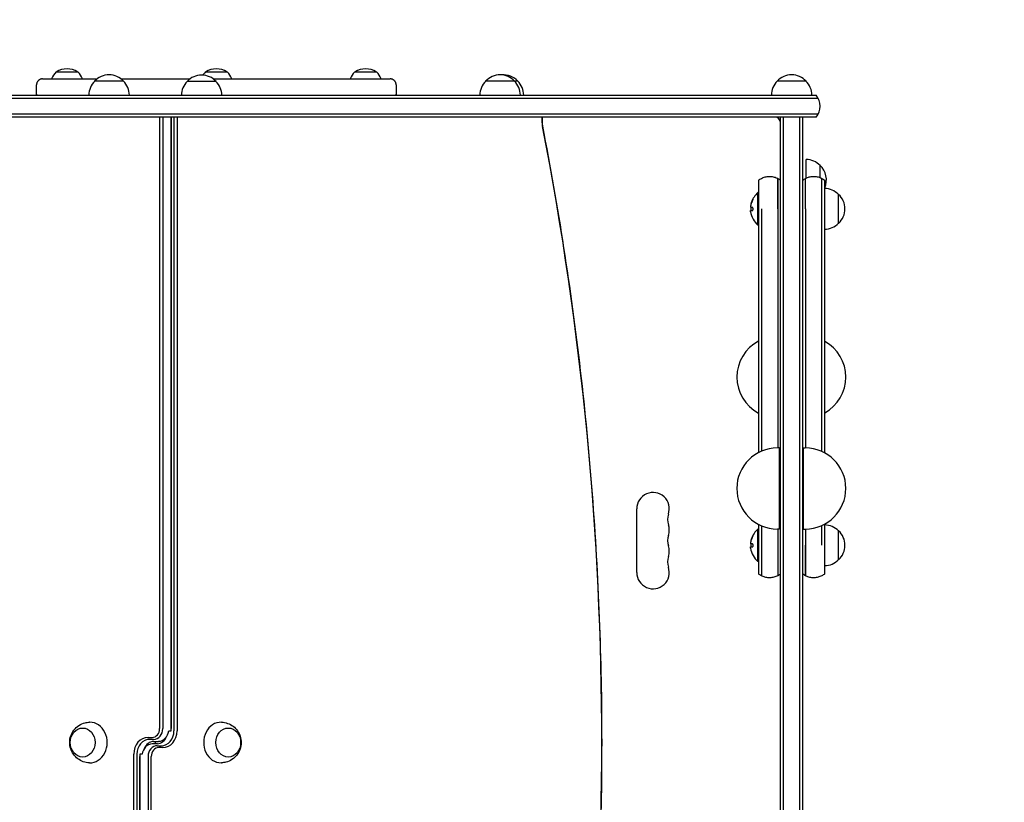
# Model space of a CAD drawing. Units: millimetres. Extents: x -2177 to 2214, y -2075 to 2081.
# Drawn here: x -117 to 732, y -52 to 623 of the extents above; entities that cross this region are included whole.
import ezdxf

# ---------------------------------------------------------------- set-up
doc = ezdxf.new("R2010")
doc.units = ezdxf.units.MM
doc.header["$LTSCALE"] = 20
doc.linetypes.add('HIDDEN', pattern=[9.525, 6.35, -3.175])
doc.layers.add('2d', color=230, linetype='Continuous')
doc.layers.add('EN-Safetyzone', color=93, linetype='HIDDEN')

msp = doc.modelspace()

# ---------------------------------------------------------------- linework, layer by layer
at = {"layer": '2d'}
for p, q in [((-85.64, 577.96), (-66.84, 577.96)), ((43.1, 577.96), (61.9, 577.96)), ((171.84, 577.96), (190.64, 577.96)), ((-91.5, 572), (-50.3, 572)), ((-27.5, 570), (-52.5, 570)), ((-29.7, 572), (29.78, 572)), ((52.32, 569.81), (27.32, 569.81)), ((49.87, 572), (196.5, 572)), ((312.5, 570), (284.65, 570)), ((561, 570), (536, 570)), ((-621.27, 555.5), (571.27, 555.5)), ((-619.61, 558), (569.61, 558)), ((571.27, 541.5), (-621.27, 541.5)), ((569.61, 539), (-619.61, 539)), ((3.63, 539), (3.63, 12)), ((6.34, 539), (6.34, 12)), ((13.55, 12), (13.55, 539)), ((13.57, 539), (13.57, 12)), ((15.95, 539), (15.95, 10)), ((18.66, 539), (18.66, 10)), ((333.42, 534.24), (333.42, 539)), ((333.58, 534.24), (333.58, 539)), ((539, -539), (539, 539)), ((541.5, -539), (541.5, 539)), ((555.5, -539), (555.5, 539)), ((558, 539), (558, -539)), ((561, 486.52), (561, 502.5)), ((573, 486.96), (573, 497.5)), ((519.5, 446), (519.5, 474)), ((520, 474), (519.5, 474)), ((589, 447.5), (589, 472.5)), ((513.15, 458.57), (514.7, 458.57)), ((513.2, 462.06), (513.29, 462.06)), ((514.68, 461.22), (513.6, 461.22)), ((520, 460), (520, 250)), ((522.5, 460), (522.5, 251.19)), ((536.5, 460), (536.5, 254)), ((560.5, 460), (560.5, 254)), ((574.5, 250.97), (574.5, 460)), ((577, 249.73), (577, 460)), ((520, 446), (519.5, 446)), ((537.75, 254), (536.25, 254)), ((537.75, 254), (537.75, 184)), ((538.75, 253), (537.75, 254)), ((538.75, 185), (538.75, 253)), ((558, 253.25), (558.75, 254)), ((558.75, 184), (558.75, 254)), ((558.75, 254), (560.25, 254)), ((539, 231), (538.75, 231)), ((539, 207), (538.75, 207)), ((415, 146.5), (415, 201.5)), ((520, 188), (520, 170)), ((522.5, 186.81), (522.5, 170)), ((574.5, 170), (574.5, 187.03)), ((577, 170), (577, 188.27)), ((519.5, 156), (519.5, 184)), ((520, 184), (519.5, 184)), ((537.75, 184), (536.25, 184)), ((536.5, 184), (536.5, 170)), ((538.75, 185), (537.75, 184)), ((558, 184.75), (558.75, 184)), ((558.75, 184), (560.25, 184)), ((560.5, 184), (560.5, 170)), ((589, 157.5), (589, 182.5)), ((513.2, 172.06), (513.29, 172.06)), ((514.68, 171.22), (513.6, 171.22)), ((513.15, 168.57), (514.7, 168.57)), ((520, 156), (519.5, 156)), ((-6.32, 4.39), (-2.89, 4.39)), ((-1.6, 2.73), (-5.03, 2.73)), ((-1.43, 1), (2, 1)), ((0, -1), (0, 1)), ((1.43, -1), (-2, -1)), ((1.6, -2.73), (5.03, -2.73)), ((6.32, -4.39), (2.89, -4.39)), ((-18.66, -539), (-18.66, -10)), ((-15.95, -10), (-15.95, -539)), ((-13.57, -539), (-13.57, -12)), ((-13.55, -12), (-13.55, -539)), ((-6.34, -12), (-6.34, -539)), ((-3.63, -539), (-3.63, -12))]:
    msp.add_line(p, q, dxfattribs=at)
for centre, radius, start, end in [((-76.19, 567.63), 14, 132.44782, 161.79017), ((-76.24, 563.7), 17, 56.96099, 123.03901), ((-76.29, 567.63), 14, 18.20983, 47.55218), ((52.55, 567.63), 14, 132.44782, 146.95484), ((52.5, 563.7), 17, 56.96099, 123.03901), ((52.45, 567.63), 14, 18.20983, 47.55218), ((181.29, 567.63), 14, 132.44782, 161.79017), ((181.24, 563.7), 17, 56.96099, 123.03901), ((181.19, 567.63), 14, 18.20983, 47.55218), ((-40.5, 557.81), 17, 134.1865, 179.3587), ((-40, 558.48), 17, 42.66793, 137.33207), ((-39.5, 557.81), 17, 0.6413, 45.8135), ((39.32, 557.62), 17, 134.1865, 178.71733), ((39.82, 558.29), 17, 42.66793, 137.33207), ((40.33, 557.62), 17, 1.28267, 45.8135), ((296.65, 557.81), 17, 134.1865, 179.3587), ((297.15, 558.48), 17, 42.66793, 137.33207), ((300, 558.48), 17, 42.66793, 94.80805), ((297.65, 557.81), 17, 0.6413, 45.8135), ((300.5, 557.81), 17, 0.6413, 45.8135), ((548, 557.81), 17, 134.1865, 179.3587), ((548.5, 558.48), 17, 42.66793, 137.33207), ((549, 557.81), 17, 0.6413, 45.8135), ((558, 548.5), 15, 320.70352, 39.29646), ((534, 534), 5, 0, 90), ((560.81, 485.5), 17, 44.1865, 89.3587), ((561.48, 485), 17, 335.92922, 47.33207), ((576.81, 460.5), 17, 44.1865, 89.3587), ((531.33, 460), 18.33, 130.19046, 162.27849), ((577.48, 460), 17, 312.66793, 47.33207), ((531.53, 460), 18.33, 174.54929, 184.47204), ((531.53, 460), 18.33, 162.27849, 164.01985), ((531.33, 460), 18.33, 187.62765, 229.80954), ((576.81, 459.5), 17, 270.6413, 315.8135), ((536.25, 315), 35, 117.664, 242.336), ((560.25, 315), 35, 298.59214, 61.40786), ((536.25, 219), 35, 90, 270), ((560.25, 219), 35, 270, 90), ((429, 201.5), 14, 340.89011, 180), ((455.46, 192.33), 14, 160.89011, 199.10989), ((429, 183.17), 14, 340.89011, 19.10989), ((576.81, 170.5), 17, 44.1865, 89.3587), ((455.46, 174), 14, 160.89011, 199.10989), ((531.33, 170), 18.33, 130.19046, 162.27849), ((577.48, 170), 17, 312.66793, 47.33207), ((531.53, 170), 18.33, 174.54929, 184.47204), ((531.53, 170), 18.33, 162.27849, 164.01985), ((429, 164.83), 14, 340.89011, 19.10989), ((531.33, 170), 18.33, 187.62765, 229.80954), ((455.46, 155.67), 14, 160.89011, 199.10989), ((576.81, 169.5), 17, 270.6413, 315.8135), ((429, 146.5), 14, 180, 19.10989)]:
    msp.add_arc(centre, radius, start, end, dxfattribs=at)
for centre, major_axis, ratio, start_param, end_param in [((345.76, 534.24), (0, 14.39), 0.857167, 1.570796, 1.794478), ((-1667.22, 0), (0, -2394.02), 0.857167, 1.347114, 1.794478), ((531.33, 460.14), (-18.31, 0), 0.987688, 5.85895, 6.080847), ((531.53, 460.14), (-18.31, 0), 0.987688, 5.85895, 5.97746), ((531.33, 170.14), (-18.31, 0), 0.987688, 5.85895, 6.080847), ((531.53, 170.14), (-18.31, 0), 0.987688, 5.85895, 5.97746), ((-56.58, 0), (0, 17.5), 0.857167, 3.122963, 6.283185), ((-56.58, 0), (0, 17.5), 0.857167, 0, 0.01863), ((56.58, 0), (0, -17.5), 0.857167, 3.122963, 6.283185), ((-2.89, 12), (0, 7.61), 0.857167, 3.141593, 4.712389), ((-1.6, 12), (0, 9.27), 0.857167, 3.141593, 4.712389), ((-1.6, 12), (0, -9.27), 0.857167, 0, 1.570796), ((2.26, 12), (0, -10.99), 0.857167, 0.055535, 1.387821), ((5.03, 10), (0, 12.73), 0.857167, 3.141593, 4.712389), ((5.03, 10), (0, -12.73), 0.857167, 0, 1.570796), ((6.32, 10), (0, 14.39), 0.857167, 3.141593, 4.712389), ((5.61, 12), (0, -9.27), 0.857167, 1.353253, 1.570796), ((-6.32, -10), (0, -14.39), 0.857167, 3.141593, 4.712389), ((-5.03, -10), (0, -12.73), 0.857167, 3.141593, 4.712389), ((-5.03, -10), (0, 12.73), 0.857167, 0, 1.570796), ((-1.17, -10), (0, 11.01), 0.857167, 0.055535, 1.119867), ((1.17, 10), (0, -11.01), 0.857167, 0.055535, 1.119867), ((-2.26, -12), (0, 10.99), 0.857167, 0.055535, 1.387821), ((1.6, -12), (0, -9.27), 0.857167, 3.141593, 4.712389), ((1.6, -12), (0, 9.27), 0.857167, 0, 1.570796), ((2.89, -12), (0, -7.61), 0.857167, 3.141593, 4.712389), ((-5.61, -12), (0, 9.27), 0.857167, 1.353253, 1.570796), ((56.58, 0), (0, -17.5), 0.857167, 0, 0.01863)]:
    msp.add_ellipse(centre, major_axis=major_axis, ratio=ratio, start_param=start_param, end_param=end_param, dxfattribs=at)
for centre, major_axis in [((-62.76, 0), (0, -12.5)), ((62.76, 0), (0, 12.5))]:
    msp.add_ellipse(centre, major_axis=major_axis, ratio=0.857167, dxfattribs=at)
for points in [[(-97.5, 572), (-102.5, 572), (-102.5, 567)], [(207.5, 567), (207.5, 572), (202.5, 572)]]:
    msp.add_rational_spline(points, [1, 0.707106781187, 1], degree=2, dxfattribs=at)
for points in [[(-97.5, 572), (-97.5, 572), (-91.5, 572), (-91.5, 572)], [(196.5, 572), (196.5, 572), (202.5, 572), (202.5, 572)], [(-102.5, 561), (-102.5, 561), (-102.5, 567), (-102.5, 567)], [(207.5, 567), (207.5, 567), (207.5, 561), (207.5, 561)], [(-102.5, 558.5), (-102.5, 558.5), (-102.46, 558.5), (-102.34, 558.5)], [(-102.34, 558.5), (-102.34, 558.34), (-102.35, 558.17), (-102.35, 558)], [(207.34, 558.5), (207.46, 558.5), (207.5, 558.5), (207.5, 558.5)], [(207.35, 558), (207.35, 558.17), (207.34, 558.34), (207.34, 558.5)], [(520, 484.61), (520.77, 485.24), (521.62, 485.8), (522.5, 486.27)], [(536.5, 486.27), (537.38, 485.8), (538.23, 485.24), (539, 484.61)], [(558, 484.61), (558.77, 485.24), (559.62, 485.8), (560.5, 486.27)], [(574.5, 486.27), (575.38, 485.8), (576.23, 485.24), (577, 484.61)], [(513.51, 463.53), (513.78, 464.78), (514.19, 466), (514.72, 467.17)], [(513.15, 457.67), (513.08, 458.23), (513.08, 458.57), (513.15, 458.57)], [(513.39, 463.77), (513.28, 463.23), (513.21, 462.73), (513.18, 462.35)], [(513.33, 462.52), (513.37, 462.86), (513.43, 463.19), (513.51, 463.53)], [(513.6, 461.22), (513.51, 461.22), (513.42, 461.26), (513.36, 461.35)], [(513.16, 457.57), (513.16, 457.6), (513.15, 457.64), (513.15, 457.67)], [(513.39, 173.77), (513.28, 173.23), (513.21, 172.73), (513.18, 172.35)], [(513.33, 172.52), (513.37, 172.86), (513.43, 173.19), (513.51, 173.53)], [(513.6, 171.22), (513.51, 171.22), (513.42, 171.26), (513.36, 171.35)], [(513.51, 173.53), (513.78, 174.78), (514.19, 176), (514.72, 177.17)], [(513.15, 167.67), (513.08, 168.23), (513.08, 168.57), (513.15, 168.57)], [(513.16, 167.57), (513.16, 167.6), (513.15, 167.64), (513.15, 167.67)], [(522.5, 143.73), (521.62, 144.2), (520.77, 144.76), (520, 145.39)], [(539, 145.39), (538.23, 144.76), (537.38, 144.2), (536.5, 143.73)], [(560.5, 143.73), (559.62, 144.2), (558.77, 144.76), (558, 145.39)], [(577, 145.39), (576.23, 144.76), (575.38, 144.2), (574.5, 143.73)], [(13.36, 10), (13.37, 10), (13.38, 10), (13.38, 10)], [(-13.36, -10), (-13.37, -10), (-13.38, -10), (-13.38, -10)]]:
    msp.add_open_spline(points, degree=3, dxfattribs=at)
for points, knots in [([(-102.5, 558.5), (-102.5, 558.91), (-102.5, 559.28), (-102.5, 559.75), (-102.5, 559.89), (-102.5, 560.15), (-102.5, 560.27), (-102.5, 560.58), (-102.5, 560.89), (-102.5, 561), (-102.5, 561)], [0.034360255, 0.034360255, 0.034360255, 0.034360255, 0.036792755, 0.036792755, 0.038009005, 0.038009005, 0.039225256, 0.039225256, 0.041657756, 0.044090256, 0.044090256, 0.044090256, 0.044090256]), ([(207.5, 561), (207.5, 561), (207.5, 560.95), (207.5, 560.79), (207.5, 560.72), (207.5, 560.57), (207.5, 560.48), (207.5, 560.17), (207.5, 559.91), (207.5, 559.44), (207.5, 559.27), (207.5, 558.9), (207.5, 558.71), (207.5, 558.5)], [0, 0, 0, 0, 0.002412832, 0.002412832, 0.003619249, 0.003619249, 0.004825665, 0.004825665, 0.007238497, 0.007238497, 0.008444913, 0.008444913, 0.009651329, 0.009651329, 0.009651329, 0.009651329]), ([(333.86, 531.34), (333.82, 531.53), (333.79, 531.72), (333.73, 532.1), (333.7, 532.29), (333.66, 532.68), (333.64, 532.87), (333.61, 533.26), (333.6, 533.45), (333.58, 533.84), (333.58, 534.04), (333.58, 534.24)], [4.4887068, 4.4887068, 4.4887068, 4.4887068, 4.5334433, 4.5334433, 4.5781797, 4.5781797, 4.6229161, 4.6229161, 4.6676526, 4.6676526, 4.712389, 4.712389, 4.712389, 4.712389]), ([(333.86, -531.34), (347.44, -461.68), (358.35, -391.3), (374.74, -249.71), (380.22, -178.49), (385.69, -35.75), (385.69, 35.75), (380.22, 178.49), (374.74, 249.71), (358.35, 391.3), (347.44, 461.68), (333.86, 531.34)], [4.4887068, 4.4887068, 4.4887068, 4.4887068, 4.5781797, 4.5781797, 4.6676526, 4.6676526, 4.7571254, 4.7571254, 4.8465983, 4.8465983, 4.9360711, 4.9360711, 4.9360711, 4.9360711]), ([(520, 484.61), (520, 484.61), (520, 484.4), (520, 483.95), (520, 483.55), (520, 482.91), (520, 482.08), (520, 481.35), (520, 480.18), (520, 477.87), (520, 475.81), (520, 473.45), (520, 470.78), (520, 468.14), (520, 465.64), (520, 463.27), (520, 460.89), (520, 460)], [0.03846851, 0.03846851, 0.03846851, 0.03846851, 0.04231536, 0.04327707, 0.04327707, 0.04616221, 0.04808564, 0.04808564, 0.05000906, 0.05385591, 0.05770276, 0.05770276, 0.06251133, 0.06731989, 0.06731989, 0.07212845, 0.07693702, 0.07693702, 0.07693702, 0.07693702]), ([(522.5, 486.27), (523.53, 486.81), (524.62, 487.23), (526.88, 487.81), (528.05, 487.98), (530.38, 488.02), (531.56, 487.9), (533.84, 487.41), (534.96, 487.02), (536.17, 486.43), (536.34, 486.35), (536.5, 486.27)], [0, 0, 0, 0, 3.480898, 3.480898, 6.982029, 6.982029, 10.482976, 10.482976, 13.983925, 13.983925, 14.533667, 14.533667, 14.533667, 14.533667]), ([(536.5, 460), (536.5, 460.83), (536.5, 463.55), (536.5, 466.03), (536.5, 468.68), (536.5, 471.51), (536.5, 474.36), (536.5, 476.88), (536.5, 479.08), (536.5, 481.54), (536.5, 482.79), (536.5, 483.56), (536.5, 484.46), (536.5, 485.14), (536.5, 485.56), (536.5, 486.04), (536.5, 486.27), (536.5, 486.27)], [0, 0, 0, 0, 0.0051316, 0.01026319, 0.01026319, 0.01539479, 0.02052638, 0.02052638, 0.02463166, 0.02873693, 0.03078957, 0.03078957, 0.03284221, 0.03592117, 0.03592117, 0.03694748, 0.04105276, 0.04105276, 0.04105276, 0.04105276]), ([(536.5, 486.27), (536.5, 486.27), (536.5, 486.04), (536.5, 485.56), (536.5, 485.14), (536.5, 484.46), (536.5, 483.56), (536.5, 482.79), (536.5, 481.54), (536.5, 479.08), (536.5, 476.88), (536.5, 474.36), (536.5, 471.51), (536.5, 468.68), (536.5, 466.03), (536.5, 463.55), (536.5, 460.83), (536.5, 460)], [0.04105276, 0.04105276, 0.04105276, 0.04105276, 0.04515804, 0.04618436, 0.04618436, 0.04926331, 0.05131595, 0.05131595, 0.05336859, 0.05747386, 0.06157914, 0.06157914, 0.06671074, 0.07184233, 0.07184233, 0.07697393, 0.08210552, 0.08210552, 0.08210552, 0.08210552]), ([(560.5, 486.27), (561.53, 486.81), (562.62, 487.23), (564.87, 487.81), (566.03, 487.97), (568.34, 488.02), (569.5, 487.91), (571.76, 487.43), (572.87, 487.05), (574.11, 486.47), (574.31, 486.37), (574.5, 486.27)], [0, 0, 0, 0, 3.481839, 3.481839, 6.947726, 6.947726, 10.41376, 10.41376, 13.879792, 13.879792, 14.534355, 14.534355, 14.534355, 14.534355]), ([(560.5, 460), (560.5, 460.9), (560.5, 463.79), (560.5, 467.5), (560.5, 471.75), (560.5, 475.68), (560.5, 479.18), (560.5, 482.1), (560.5, 484.42), (560.5, 485.92), (560.5, 486.27), (560.5, 486.27)], [0, 0, 0, 0, 0.00348256, 0.00741702, 0.01185877, 0.016813, 0.02116376, 0.02581282, 0.03072221, 0.03582596, 0.04103144, 0.04103144, 0.04103144, 0.04103144]), ([(574.5, 460), (574.5, 460.9), (574.5, 463.79), (574.5, 467.5), (574.5, 471.75), (574.5, 475.68), (574.5, 479.18), (574.5, 482.1), (574.5, 484.42), (574.5, 485.92), (574.5, 486.27), (574.5, 486.27)], [0, 0, 0, 0, 0.00348251, 0.00741691, 0.0118586, 0.01681276, 0.02116346, 0.02581245, 0.03072178, 0.03582545, 0.04103086, 0.04103086, 0.04103086, 0.04103086]), ([(577, 460), (577, 460.97), (577, 463.49), (577, 467.05), (577, 471), (577, 474.69), (577, 477.97), (577, 480.71), (577, 482.88), (577, 484.28), (577, 484.61), (577, 484.61)], [0, 0, 0, 0, 0.0032637, 0.0069509, 0.01111351, 0.0157564, 0.01983374, 0.02419063, 0.02879149, 0.0335745, 0.03845285, 0.03845285, 0.03845285, 0.03845285]), ([(514.72, 467.17), (514.8, 467.33), (514.87, 467.49), (514.94, 467.65), (515.01, 467.81), (515.07, 467.97), (515.13, 468.11), (515.18, 468.24), (515.22, 468.36), (515.25, 468.46), (515.28, 468.55), (515.3, 468.62), (515.3, 468.66), (515.3, 468.7), (515.3, 468.71), (515.28, 468.71), (515.27, 468.71), (515.24, 468.68), (515.21, 468.64), (515.18, 468.6), (515.13, 468.53), (515.09, 468.45), (515.04, 468.36), (514.98, 468.26), (514.92, 468.14), (514.85, 468.01), (514.78, 467.87), (514.71, 467.72), (514.69, 467.67), (514.67, 467.63), (514.64, 467.58)], [0, 0, 0, 0, 0.120796, 0.120796, 0.120796, 0.242046, 0.242046, 0.242046, 0.356333, 0.356333, 0.356333, 0.459168, 0.459168, 0.459168, 0.553739, 0.553739, 0.553739, 0.646543, 0.646543, 0.646543, 0.743592, 0.743592, 0.743592, 0.848997, 0.848997, 0.848997, 0.964083, 0.964083, 0.964083, 1, 1, 1, 1]), ([(515.19, 468.28), (515.15, 468.21), (515.11, 468.13), (515, 467.91), (514.92, 467.75), (514.84, 467.58)], [0.806236, 0.806236, 0.806236, 0.806236, 0.875, 0.875, 1, 1, 1, 1]), ([(513.18, 462.35), (513.18, 462.27), (513.17, 462.2), (513.18, 462.15), (513.18, 462.11), (513.19, 462.08), (513.2, 462.07), (513.2, 462.06), (513.2, 462.06), (513.2, 462.06)], [0, 0, 0, 0, 0.2695104, 0.2695104, 0.2695104, 0.5391893, 0.5391893, 0.5391893, 0.6053376, 0.6053376, 0.6053376, 0.6053376]), ([(513.36, 461.35), (513.34, 461.39), (513.32, 461.44), (513.3, 461.52), (513.29, 461.59), (513.28, 461.69), (513.28, 461.8), (513.28, 461.9), (513.28, 462.03), (513.29, 462.16), (513.3, 462.27), (513.31, 462.4), (513.33, 462.52)], [0, 0, 0, 0, 0.2593, 0.2593, 0.2593, 0.519012, 0.519012, 0.519012, 0.774897, 0.774897, 0.774897, 1, 1, 1, 1]), ([(514.7, 458.57), (514.77, 458.57), (514.84, 458.6), (514.91, 458.66), (514.98, 458.72), (515.05, 458.8), (515.11, 458.92), (515.16, 459.02), (515.21, 459.16), (515.24, 459.3), (515.27, 459.44), (515.29, 459.58), (515.3, 459.73), (515.31, 459.87), (515.3, 460.01), (515.29, 460.15), (515.28, 460.28), (515.25, 460.41), (515.22, 460.52), (515.19, 460.64), (515.15, 460.75), (515.11, 460.84), (515.06, 460.94), (515, 461.03), (514.95, 461.09), (514.88, 461.15), (514.81, 461.2), (514.75, 461.21), (514.72, 461.22), (514.7, 461.22), (514.68, 461.22)], [0, 0, 0, 0, 0.12144, 0.12144, 0.12144, 0.243283, 0.243283, 0.243283, 0.358856, 0.358856, 0.358856, 0.462986, 0.462986, 0.462986, 0.558085, 0.558085, 0.558085, 0.650496, 0.650496, 0.650496, 0.746429, 0.746429, 0.746429, 0.850305, 0.850305, 0.850305, 0.963913, 0.963913, 0.963913, 1, 1, 1, 1]), ([(514.72, 177.17), (514.8, 177.33), (514.87, 177.49), (514.94, 177.65), (515.01, 177.81), (515.07, 177.97), (515.13, 178.11), (515.18, 178.24), (515.22, 178.36), (515.25, 178.46), (515.28, 178.55), (515.3, 178.62), (515.3, 178.66), (515.3, 178.7), (515.3, 178.71), (515.28, 178.71), (515.27, 178.71), (515.24, 178.68), (515.21, 178.64), (515.18, 178.6), (515.13, 178.53), (515.09, 178.45), (515.04, 178.36), (514.98, 178.26), (514.92, 178.14), (514.85, 178.01), (514.78, 177.87), (514.71, 177.72), (514.69, 177.67), (514.67, 177.63), (514.64, 177.58)], [0, 0, 0, 0, 0.120796, 0.120796, 0.120796, 0.242046, 0.242046, 0.242046, 0.356333, 0.356333, 0.356333, 0.459168, 0.459168, 0.459168, 0.553739, 0.553739, 0.553739, 0.646543, 0.646543, 0.646543, 0.743592, 0.743592, 0.743592, 0.848997, 0.848997, 0.848997, 0.964083, 0.964083, 0.964083, 1, 1, 1, 1]), ([(515.19, 178.28), (515.15, 178.21), (515.11, 178.13), (515, 177.91), (514.92, 177.75), (514.84, 177.58)], [0.806236, 0.806236, 0.806236, 0.806236, 0.875, 0.875, 1, 1, 1, 1]), ([(513.18, 172.35), (513.18, 172.27), (513.17, 172.2), (513.18, 172.15), (513.18, 172.11), (513.19, 172.08), (513.2, 172.07), (513.2, 172.06), (513.2, 172.06), (513.2, 172.06)], [0, 0, 0, 0, 0.2695104, 0.2695104, 0.2695104, 0.5391893, 0.5391893, 0.5391893, 0.6053376, 0.6053376, 0.6053376, 0.6053376]), ([(513.36, 171.35), (513.34, 171.39), (513.32, 171.44), (513.3, 171.52), (513.29, 171.59), (513.28, 171.69), (513.28, 171.8), (513.28, 171.9), (513.28, 172.03), (513.29, 172.16), (513.3, 172.27), (513.31, 172.4), (513.33, 172.52)], [0, 0, 0, 0, 0.2593, 0.2593, 0.2593, 0.519012, 0.519012, 0.519012, 0.774897, 0.774897, 0.774897, 1, 1, 1, 1]), ([(514.7, 168.57), (514.77, 168.57), (514.84, 168.6), (514.91, 168.66), (514.98, 168.72), (515.05, 168.8), (515.11, 168.92), (515.16, 169.02), (515.21, 169.16), (515.24, 169.3), (515.27, 169.44), (515.29, 169.58), (515.3, 169.73), (515.31, 169.87), (515.3, 170.01), (515.29, 170.15), (515.28, 170.28), (515.25, 170.41), (515.22, 170.52), (515.19, 170.64), (515.15, 170.75), (515.11, 170.84), (515.06, 170.94), (515, 171.03), (514.95, 171.09), (514.88, 171.15), (514.81, 171.2), (514.75, 171.21), (514.72, 171.22), (514.7, 171.22), (514.68, 171.22)], [0, 0, 0, 0, 0.12144, 0.12144, 0.12144, 0.243283, 0.243283, 0.243283, 0.358856, 0.358856, 0.358856, 0.462986, 0.462986, 0.462986, 0.558085, 0.558085, 0.558085, 0.650496, 0.650496, 0.650496, 0.746429, 0.746429, 0.746429, 0.850305, 0.850305, 0.850305, 0.963913, 0.963913, 0.963913, 1, 1, 1, 1]), ([(520, 170), (520, 169.03), (520, 166.51), (520, 162.95), (520, 159), (520, 155.31), (520, 152.03), (520, 149.29), (520, 147.12), (520, 145.72), (520, 145.39), (520, 145.39)], [0, 0, 0, 0, 0.0032637, 0.0069509, 0.01111351, 0.0157564, 0.01983374, 0.02419063, 0.02879149, 0.0335745, 0.03845285, 0.03845285, 0.03845285, 0.03845285]), ([(522.5, 170), (522.5, 169.1), (522.5, 166.21), (522.5, 162.5), (522.5, 158.25), (522.5, 154.32), (522.5, 150.82), (522.5, 147.9), (522.5, 145.58), (522.5, 144.08), (522.5, 143.73), (522.5, 143.73)], [0, 0, 0, 0, 0.00348251, 0.00741691, 0.0118586, 0.01681276, 0.02116346, 0.02581245, 0.03072178, 0.03582545, 0.04103086, 0.04103086, 0.04103086, 0.04103086]), ([(536.5, 170), (536.5, 169.1), (536.5, 166.21), (536.5, 162.5), (536.5, 158.25), (536.5, 154.32), (536.5, 150.82), (536.5, 147.9), (536.5, 145.58), (536.5, 144.08), (536.5, 143.73), (536.5, 143.73)], [0, 0, 0, 0, 0.00348256, 0.00741702, 0.01185877, 0.016813, 0.02116376, 0.02581282, 0.03072221, 0.03582596, 0.04103144, 0.04103144, 0.04103144, 0.04103144]), ([(560.5, 170), (560.5, 169.17), (560.5, 166.45), (560.5, 163.97), (560.5, 161.32), (560.5, 158.49), (560.5, 155.64), (560.5, 153.12), (560.5, 150.92), (560.5, 148.46), (560.5, 147.21), (560.5, 146.44), (560.5, 145.54), (560.5, 144.86), (560.5, 144.44), (560.5, 143.96), (560.5, 143.73), (560.5, 143.73)], [0, 0, 0, 0, 0.0051316, 0.01026319, 0.01026319, 0.01539479, 0.02052638, 0.02052638, 0.02463166, 0.02873693, 0.03078957, 0.03078957, 0.03284221, 0.03592117, 0.03592117, 0.03694748, 0.04105276, 0.04105276, 0.04105276, 0.04105276]), ([(560.5, 143.73), (560.5, 143.73), (560.5, 143.96), (560.5, 144.44), (560.5, 144.86), (560.5, 145.54), (560.5, 146.44), (560.5, 147.21), (560.5, 148.46), (560.5, 150.92), (560.5, 153.12), (560.5, 155.64), (560.5, 158.49), (560.5, 161.32), (560.5, 163.97), (560.5, 166.45), (560.5, 169.17), (560.5, 170)], [0.04105276, 0.04105276, 0.04105276, 0.04105276, 0.04515804, 0.04618436, 0.04618436, 0.04926331, 0.05131595, 0.05131595, 0.05336859, 0.05747386, 0.06157914, 0.06157914, 0.06671074, 0.07184233, 0.07184233, 0.07697393, 0.08210552, 0.08210552, 0.08210552, 0.08210552]), ([(577, 145.39), (577, 145.39), (577, 145.6), (577, 146.05), (577, 146.45), (577, 147.09), (577, 147.92), (577, 148.65), (577, 149.82), (577, 152.13), (577, 154.19), (577, 156.55), (577, 159.22), (577, 161.86), (577, 164.36), (577, 166.73), (577, 169.11), (577, 170)], [0.03846851, 0.03846851, 0.03846851, 0.03846851, 0.04231536, 0.04327707, 0.04327707, 0.04616221, 0.04808564, 0.04808564, 0.05000906, 0.05385591, 0.05770276, 0.05770276, 0.06251133, 0.06731989, 0.06731989, 0.07212845, 0.07693702, 0.07693702, 0.07693702, 0.07693702]), ([(536.5, 143.73), (535.47, 143.19), (534.38, 142.77), (532.13, 142.19), (530.97, 142.03), (528.66, 141.98), (527.5, 142.09), (525.24, 142.57), (524.13, 142.95), (522.89, 143.53), (522.69, 143.63), (522.5, 143.73)], [0, 0, 0, 0, 3.481839, 3.481839, 6.947726, 6.947726, 10.41376, 10.41376, 13.879792, 13.879792, 14.534355, 14.534355, 14.534355, 14.534355]), ([(574.5, 143.73), (573.47, 143.19), (572.38, 142.77), (570.12, 142.19), (568.95, 142.02), (566.62, 141.98), (565.44, 142.1), (563.16, 142.59), (562.04, 142.98), (560.83, 143.57), (560.66, 143.65), (560.5, 143.73)], [0, 0, 0, 0, 3.480898, 3.480898, 6.982029, 6.982029, 10.482976, 10.482976, 13.983925, 13.983925, 14.533667, 14.533667, 14.533667, 14.533667]), ([(-56.86, -17.5), (-58.71, -17.46), (-60.55, -17.11), (-64, -15.9), (-65.6, -15.02), (-68.46, -12.85), (-69.69, -11.55), (-71.76, -8.64), (-72.54, -7.02), (-73.64, -3.59), (-73.92, -1.78), (-73.91, 1.91), (-73.61, 3.79), (-72.39, 7.4), (-71.48, 9.15), (-69.09, 12.23), (-67.65, 13.6), (-64.37, 15.72), (-62.57, 16.52), (-59.42, 17.3), (-58.14, 17.47), (-56.86, 17.5)], [3.160222, 3.160222, 3.160222, 3.160222, 3.434572, 3.434572, 3.717148, 3.717148, 4.020799, 4.020799, 4.353843, 4.353843, 4.714929, 4.714929, 5.088177, 5.088177, 5.448121, 5.448121, 5.776844, 5.776844, 6.07445, 6.07445, 6.264556, 6.264556, 6.264556, 6.264556]), ([(56.86, 17.5), (58.71, 17.46), (60.55, 17.11), (64, 15.9), (65.6, 15.02), (68.46, 12.85), (69.69, 11.55), (71.76, 8.64), (72.54, 7.02), (73.64, 3.59), (73.92, 1.78), (73.91, -1.91), (73.61, -3.79), (72.39, -7.4), (71.48, -9.15), (69.09, -12.23), (67.65, -13.6), (64.37, -15.72), (62.57, -16.52), (59.42, -17.3), (58.14, -17.47), (56.86, -17.5)], [0.01863, 0.01863, 0.01863, 0.01863, 0.29298, 0.29298, 0.575555, 0.575555, 0.879206, 0.879206, 1.212251, 1.212251, 1.573336, 1.573336, 1.946584, 1.946584, 2.306528, 2.306528, 2.635252, 2.635252, 2.932858, 2.932858, 3.122963, 3.122963, 3.122963, 3.122963]), ([(11.52, 10), (11.8, 10), (12.05, 10), (12.48, 10), (12.66, 10), (12.97, 10), (13.09, 10), (13.28, 10), (13.34, 10), (13.36, 10)], [0.070613031, 0.070613031, 0.070613031, 0.070613031, 0.072305503, 0.072305503, 0.073997975, 0.073997975, 0.075690447, 0.075690447, 0.077382918, 0.077382918, 0.077382918, 0.077382918]), ([(13.38, 10), (13.4, 10.13), (13.43, 10.27), (13.47, 10.53), (13.49, 10.67), (13.52, 10.93), (13.53, 11.07), (13.55, 11.33), (13.56, 11.47), (13.57, 11.73), (13.57, 11.87), (13.57, 12)], [4.4868585, 4.4868585, 4.4868585, 4.4868585, 4.5319646, 4.5319646, 4.5770707, 4.5770707, 4.6221768, 4.6221768, 4.6672829, 4.6672829, 4.712389, 4.712389, 4.712389, 4.712389]), ([(-1.69, 0.99), (-1.68, 0.99), (-1.66, 0.99), (-1.62, 1), (-1.6, 1), (-1.57, 1), (-1.55, 1), (-1.52, 1), (-1.5, 1), (-1.46, 1), (-1.45, 1), (-1.43, 1)], [6.22764994, 6.22764994, 6.22764994, 6.22764994, 6.23875701, 6.23875701, 6.24986408, 6.24986408, 6.26097116, 6.26097116, 6.27207823, 6.27207823, 6.28318531, 6.28318531, 6.28318531, 6.28318531]), ([(2, 1), (2.05, 1), (2.11, 1), (2.21, 1), (2.26, 1), (2.37, 1.01), (2.42, 1.01), (2.52, 1.01), (2.57, 1.01), (2.68, 1.02), (2.73, 1.02), (2.78, 1.03)], [3.14159265, 3.14159265, 3.14159265, 3.14159265, 3.15269973, 3.15269973, 3.1638068, 3.1638068, 3.17491388, 3.17491388, 3.18602095, 3.18602095, 3.19712802, 3.19712802, 3.19712802, 3.19712802]), ([(-2, -1), (-2.05, -1), (-2.11, -1), (-2.21, -1), (-2.26, -1), (-2.37, -1.01), (-2.42, -1.01), (-2.52, -1.01), (-2.57, -1.01), (-2.68, -1.02), (-2.73, -1.02), (-2.78, -1.03)], [0, 0, 0, 0, 0.01110707, 0.01110707, 0.02221415, 0.02221415, 0.03332122, 0.03332122, 0.0444283, 0.0444283, 0.05553537, 0.05553537, 0.05553537, 0.05553537]), ([(1.69, -0.99), (1.68, -0.99), (1.66, -0.99), (1.62, -1), (1.6, -1), (1.57, -1), (1.55, -1), (1.52, -1), (1.5, -1), (1.46, -1), (1.45, -1), (1.43, -1)], [3.08605728, 3.08605728, 3.08605728, 3.08605728, 3.09716436, 3.09716436, 3.10827143, 3.10827143, 3.11937851, 3.11937851, 3.13048558, 3.13048558, 3.14159265, 3.14159265, 3.14159265, 3.14159265]), ([(-13.38, -10), (-13.4, -10.13), (-13.43, -10.27), (-13.47, -10.53), (-13.49, -10.67), (-13.52, -10.93), (-13.53, -11.07), (-13.55, -11.33), (-13.56, -11.47), (-13.57, -11.73), (-13.57, -11.87), (-13.57, -12)], [1.3452659, 1.3452659, 1.3452659, 1.3452659, 1.390372, 1.390372, 1.4354781, 1.4354781, 1.4805841, 1.4805841, 1.5256902, 1.5256902, 1.5707963, 1.5707963, 1.5707963, 1.5707963]), ([(-11.52, -10), (-11.8, -10), (-12.05, -10), (-12.48, -10), (-12.66, -10), (-12.97, -10), (-13.09, -10), (-13.28, -10), (-13.34, -10), (-13.36, -10)], [0.070613031, 0.070613031, 0.070613031, 0.070613031, 0.072305503, 0.072305503, 0.073997975, 0.073997975, 0.075690447, 0.075690447, 0.077382918, 0.077382918, 0.077382918, 0.077382918])]:
    msp.add_open_spline(points, degree=3, knots=knots, dxfattribs=at)
at = {"layer": 'EN-Safetyzone'}
msp.add_lwpolyline([(-2176.69, -575.22, 0.414214), (-676.69, -2075.22), (713.68, -2075.22, 0.414214), (2213.68, -575.22), (2213.68, 580.75, 0.414214), (713.68, 2080.75), (-676.69, 2080.75, 0.414214), (-2176.69, 580.75)], format="xyb", close=True, dxfattribs=at)

doc.saveas('drawing.dxf')
